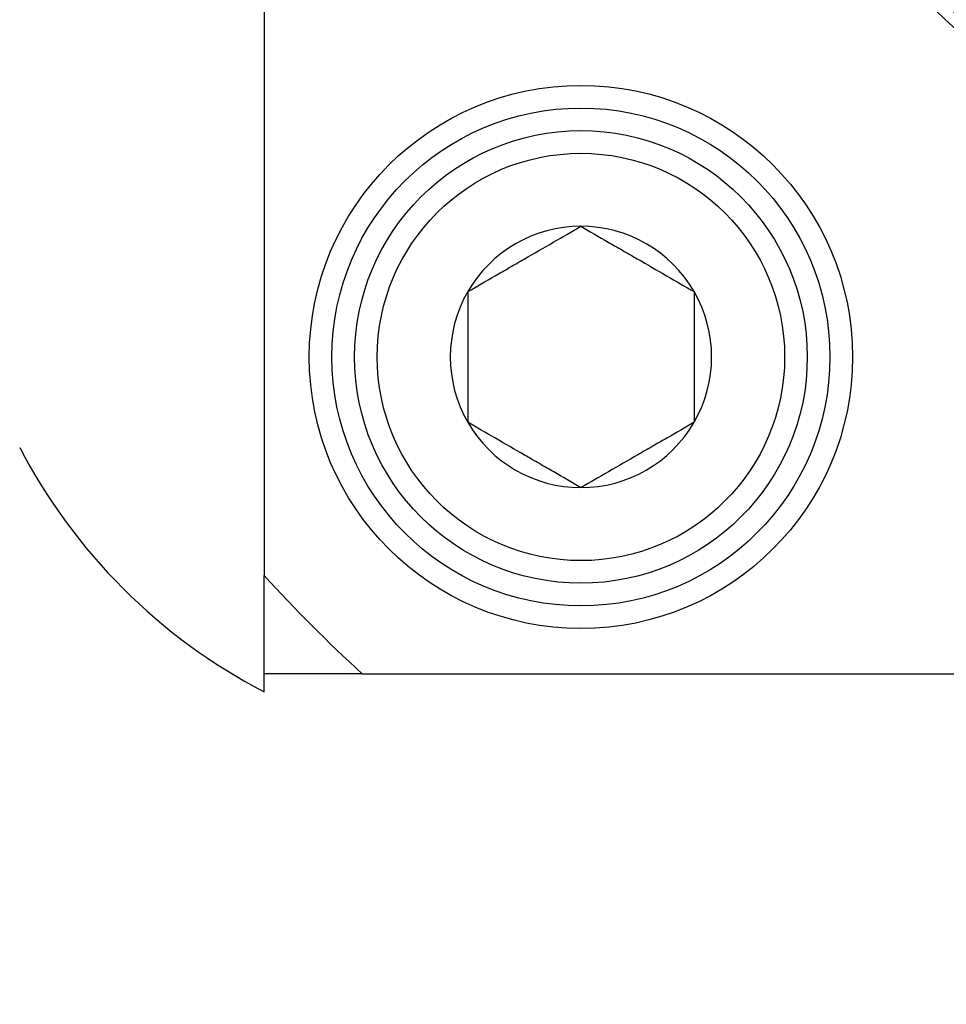
# Model space of a CAD drawing. Extents: x -191 to -44, y -6 to 86.
# Drawn here: x -108 to -107, y 53 to 54 of the extents above; entities that cross this region are included whole.
import ezdxf

# ---------------------------------------------------------------- set-up
doc = ezdxf.new("R2010")
doc.units = 0
doc.header["$LTSCALE"] = 10
doc.header["$MEASUREMENT"] = 0
doc.header["$PDMODE"] = 98
doc.layers.get('DEFPOINTS').update_dxf_attribs({"linetype": 'CONTINUOUS'})
doc.layers.add('DIM', color=1, linetype='CONTINUOUS')
doc.layers.add('PRV', color=63, linetype='CONTINUOUS')
doc.styles.get("Standard").update_dxf_attribs({"font": 'SIMPLEX.shx', "width": 0.85})
doc.dimstyles.get("Standard").update_dxf_attribs({"dimscale": 16, "dimtxt": 0.09375, "dimasz": 0.09375, "dimexe": 0.0625, "dimexo": 0.0625, "dimgap": 0.0625, "dimtad": 0, "dimtih": 1, "dimtoh": 1, "dimdec": 4, "dimzin": 4, "dimdsep": 46, "dimtxsty": 'Standard', "dimcen": 0.0625, "dimadec": 0, "dimazin": 0, "dimtfac": 1, "dimtdec": 4, "dimtofl": 0, "dimtmove": 0, "dimatfit": 3, "dimfxl": 1, "dimtolj": 1, "dimtzin": 0, "dimarcsym": 0})

# ---------------------------------------------------------------- blocks, each defined once
blk = doc.blocks.new('*D82')
at = {"layer": 'DEFPOINTS', "color": 0, "transparency": 16777216}
for p in [(-157.82361, 78.07382), (-157.82361, 48), (-94.82361, 48)]:
    blk.add_point(p, dxfattribs=at)
at = {"layer": 'DIM', "color": 0, "lineweight": -2, "transparency": 16777216}
for p, q in [((-157.82361, 48.75), (-157.82361, 78.82382)), ((-94.82361, 48.75), (-94.82361, 78.82382)), ((-155.66736, 78.07382), (-134.31175, 78.07382)), ((-96.97986, 78.07382), (-118.33547, 78.07382))]:
    blk.add_line(p, q, dxfattribs=at)
at = {"layer": 'DIM', "color": 0, "transparency": 16777216}
for points in [[(-155.66736, 78.43319), (-155.66736, 77.71444), (-157.82361, 78.07382)], [(-96.97986, 78.43319), (-96.97986, 77.71444), (-94.82361, 78.07382)]]:
    blk.add_solid(points, dxfattribs=at)
at = {"layer": 'DIM', "color": 0, "transparency": 16777216, "insert": (-126.32361, 78.07382), "char_height": 2.16, "attachment_point": 5}
blk.add_mtext('\\A1;(63") O.D.', dxfattribs=at)

msp = doc.modelspace()

# ---------------------------------------------------------------- linework, layer by layer
at = {"layer": 'PRV'}
for p, q in [((-107.32558, 55.3989), (-107.32558, 53.6013)), ((-107.32558, 53.5002), (-107.32558, 53.51585)), ((-107.24012, 53.51585), (-105.44253, 53.51585))]:
    msp.add_line(p, q, dxfattribs=at)
for radius in [0.23622, 0.21654, 0.19685, 0.17717]:
    msp.add_circle((-107.04999, 53.79144), radius, dxfattribs=at)
for centre, radius, start, end in [((-106.34133, 54.5001), 0.57087, 112.02431, 247.97569), ((-106.34133, 54.5001), 0.56102, 111.01907, 248.98093), ((-106.34133, 54.5001), 0.55118, 112.02431, 247.97569), ((-107.04999, 53.79144), 0.11365, 90, 150), ((-107.04999, 53.79144), 0.11365, 30, 90), ((-107.04999, 53.79144), 0.11365, 150, 210), ((-107.04999, 53.79144), 0.11365, 330, 30), ((-107.04999, 53.79144), 0.11365, 210, 270), ((-107.04999, 53.79144), 0.11365, 270, 330), ((-107.09462, 53.94366), 0.5, 207.51114, 242.48886), ((-106.34133, 54.5001), 1.33289, 222.40165, 227.59835)]:
    msp.add_arc(centre, radius, start, end, dxfattribs=at)
for points, knots in [([(-107.14841, 53.84826), (-107.14072, 53.8527), (-107.13286, 53.85724), (-107.12064, 53.8643), (-107.1165, 53.86669), (-107.10804, 53.87157), (-107.10368, 53.87409), (-107.09079, 53.88153), (-107.08234, 53.88641), (-107.06569, 53.89602), (-107.05772, 53.90062), (-107.04999, 53.90509)], [0, 0, 0, 0, 0.25, 0.25, 0.375, 0.375, 0.5, 0.5, 0.75, 0.75, 1, 1, 1, 1]), ([(-107.04999, 53.90509), (-107.0423, 53.90065), (-107.03443, 53.89611), (-107.02222, 53.88905), (-107.01807, 53.88666), (-107.00961, 53.88178), (-107.00525, 53.87926), (-106.99236, 53.87182), (-106.98392, 53.86694), (-106.96726, 53.85733), (-106.9593, 53.85273), (-106.95156, 53.84826)], [0, 0, 0, 0, 0.25, 0.25, 0.375, 0.375, 0.5, 0.5, 0.75, 0.75, 1, 1, 1, 1]), ([(-107.14841, 53.84826), (-107.14841, 53.83945), (-107.14841, 53.83017), (-107.14841, 53.8112), (-107.14841, 53.80141), (-107.14841, 53.78142), (-107.14841, 53.77169), (-107.14841, 53.75265), (-107.14841, 53.7434), (-107.14841, 53.73461)], [0, 0, 0, 0, 0.25, 0.25, 0.5, 0.5, 0.75, 0.75, 1, 1, 1, 1]), ([(-106.95156, 53.84826), (-106.95156, 53.83945), (-106.95156, 53.83017), (-106.95156, 53.8112), (-106.95156, 53.80141), (-106.95156, 53.78142), (-106.95156, 53.77169), (-106.95156, 53.75265), (-106.95156, 53.7434), (-106.95156, 53.73461)], [0, 0, 0, 0, 0.25, 0.25, 0.5, 0.5, 0.75, 0.75, 1, 1, 1, 1]), ([(-107.04999, 53.67779), (-107.05768, 53.68223), (-107.06554, 53.68677), (-107.07776, 53.69382), (-107.0819, 53.69621), (-107.09037, 53.7011), (-107.09472, 53.70361), (-107.10761, 53.71105), (-107.11606, 53.71593), (-107.13271, 53.72555), (-107.14068, 53.73015), (-107.14841, 53.73461)], [0, 0, 0, 0, 0.25, 0.25, 0.375, 0.375, 0.5, 0.5, 0.75, 0.75, 1, 1, 1, 1]), ([(-106.95156, 53.73461), (-106.95925, 53.73017), (-106.96712, 53.72563), (-106.97933, 53.71858), (-106.98348, 53.71619), (-106.99194, 53.7113), (-106.9963, 53.70878), (-107.00919, 53.70134), (-107.01763, 53.69647), (-107.03429, 53.68685), (-107.04225, 53.68225), (-107.04999, 53.67779)], [0, 0, 0, 0, 0.25, 0.25, 0.375, 0.375, 0.5, 0.5, 0.75, 0.75, 1, 1, 1, 1])]:
    msp.add_open_spline(points, degree=3, knots=knots, dxfattribs=at)
for points in [[(-107.32558, 53.51585), (-107.32558, 53.54412), (-107.32558, 53.57259), (-107.32558, 53.6013)], [(-107.24012, 53.51585), (-107.26882, 53.51585), (-107.29729, 53.51585), (-107.32558, 53.51585)]]:
    msp.add_open_spline(points, degree=3, dxfattribs=at)

# ---------------------------------------------------------------- dimensions: what is measured, and where the dimension line sits
at = {"layer": 'DIM'}
dim = msp.add_linear_dim(base=(-157.82361, 78.07382), p1=(-94.82361, 48), p2=(-157.82361, 48), text='(<>) O.D.', dimstyle='Standard', override={"dimscale": 12, "dimtxt": 0.18, "dimasz": 0.179688, "dimgap": 0.09375, "dimlunit": 5, "dimpost": '"', "dimfrac": 2}, dxfattribs=at)
dim.commit()
dim.dimension.update_dxf_attribs({"geometry": '*D82', "text_midpoint": (-126.32361, 78.07382), "dimtype": 160})

doc.saveas('drawing.dxf')
